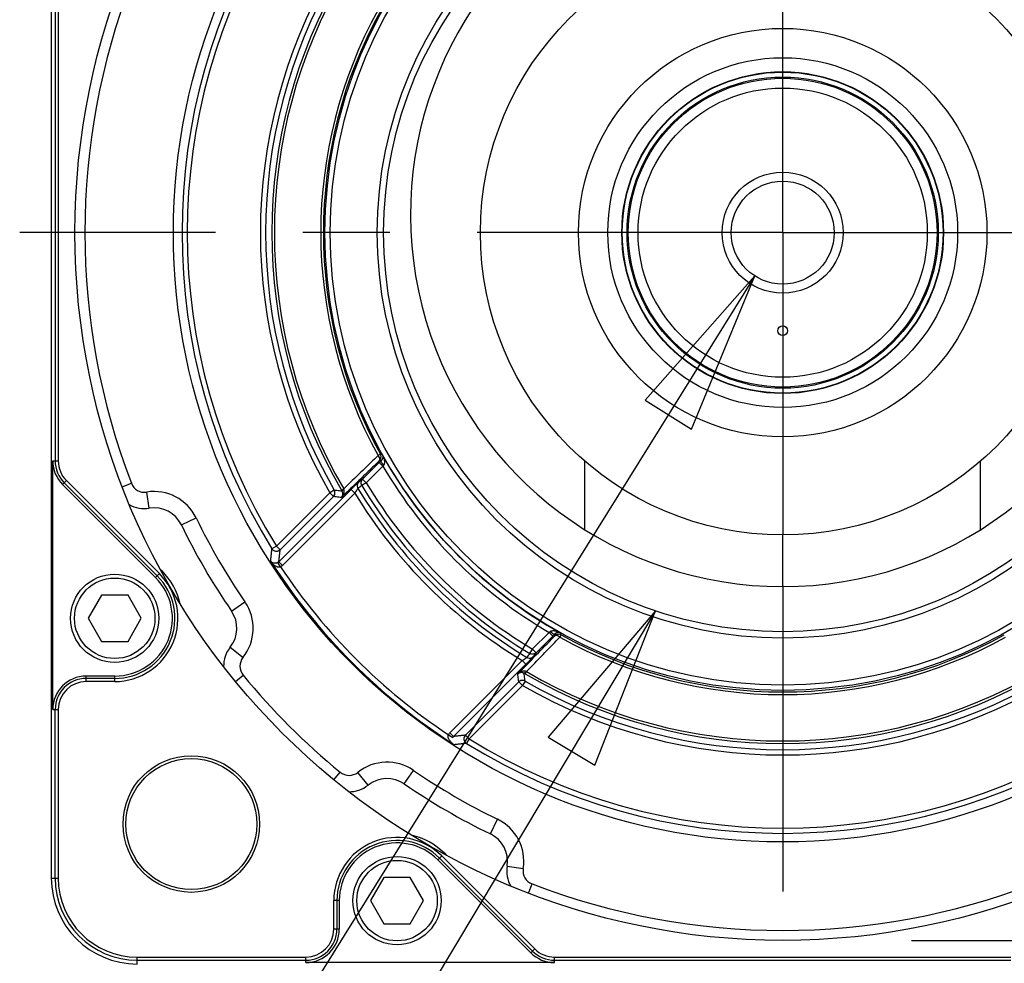
# Model space of a CAD drawing. Units: inches. Extents: x 1.2 to 15.8, y 0.3 to 10.5.
# Drawn here: x 12.1 to 13.2, y 7.4 to 8.5 of the extents above; entities that cross this region are included whole.
import ezdxf

# ---------------------------------------------------------------- set-up
doc = ezdxf.new("R2010")
doc.units = ezdxf.units.IN
doc.header["$LTSCALE"] = 0.935
doc.header["$MEASUREMENT"] = 0
doc.linetypes.add('CENTER', pattern=[0.6, 0.375, -0.075, 0.075, -0.075])
doc.layers.get('0').update_dxf_attribs({"linetype": 'CONTINUOUS'})
doc.layers.add('8_ALL_NOTES_BALLOONS_SYMBOLS_GT', color=7, linetype='CONTINUOUS')
doc.layers.add('DEFAULT_1', color=7, linetype='CENTER')
doc.styles.get("Standard").update_dxf_attribs({"font": 'txt', "width": 0.8})
doc.dimstyles.new('DIMSTYLE_1', dxfattribs={"dimtxt": 0.1, "dimasz": 0.1875, "dimexe": 0.18, "dimexo": 0.0625, "dimgap": 0.09, "dimtad": 0, "dimtih": 1, "dimtoh": 1, "dimdec": 3, "dimlfac": 2.666667, "dimzin": 4, "dimdsep": 46, "dimtxsty": 'STANDARD', "dimblk": 'CLOSED', "dimblk1": 'CLOSED', "dimblk2": 'CLOSED', "dimcen": 0.09, "dimadec": 0, "dimazin": 0, "dimtp": 0.005, "dimtm": 0.005, "dimtfac": 1, "dimtdec": 3, "dimtofl": 0, "dimtmove": 0, "dimatfit": 3, "dimldrblk": 'CLOSED', "dimfxl": 1, "dimtolj": 1, "dimtzin": 4, "dimarcsym": 0})

# ---------------------------------------------------------------- blocks, each defined once
blk = doc.blocks.new('_CLOSED')
at = {"color": 0, "linetype": 'BYBLOCK'}
for p, q in [((0, 0), (-1, 0.1667)), ((-1, 0.1667), (-1, -0.1667)), ((-1, -0.1667), (0, 0)), ((-1, 0), (0, 0))]:
    blk.add_line(p, q, dxfattribs=at)
blk = doc.blocks.new('*D3')
at = {"color": 2, "linetype": 'CONTINUOUS'}
for p, q in [((13.1217, 9.0624), (14.8739, 9.0624)), ((14.8114, 9.0624), (14.8114, 8.4705)), ((14.8114, 7.4384), (14.8114, 7.9705)), ((13.1199, 7.4384), (14.8739, 7.4384))]:
    blk.add_line(p, q, dxfattribs=at)
at = {"color": 2, "linetype": 'CONTINUOUS', "xscale": 0.1875, "yscale": 0.1875, "zscale": 0.1875}
for p, rotation in [((14.8114, 9.0624), 90), ((14.8114, 7.4384), 270)]:
    blk.add_blockref('_CLOSED', p, dxfattribs=dict(at, rotation=rotation))
at = {"color": 2, "linetype": 'CONTINUOUS'}
for s, width, p in [('%%c', 1.333333, (14.1447, 8.333)), ('109,991-110,013', 0.8, (14.278, 8.333)), ('[4.3303-4.3312]', 0.8, (14.2114, 8.183)), ('0,10 [.0039]', 0.8, (14.3851, 8.008)), ('A', 0.8, (15.4451, 8.008))]:
    blk.add_text(s, height=0.1, dxfattribs=dict(at, width=width)).set_placement(p)

msp = doc.modelspace()

# ---------------------------------------------------------------- linework, layer by layer
at = {"color": 7, "linetype": 'CONTINUOUS'}
for p, q in [((12.13304, 8.99103), (12.13304, 7.50978)), ((12.13746, 8.51225), (12.13746, 7.98856)), ((12.14099, 8.51225), (12.14099, 7.98856)), ((12.13468, 7.70328), (12.13468, 7.98856)), ((12.13468, 7.98856), (12.14099, 7.98856)), ((12.5106, 7.9961), (12.50798, 7.99465)), ((12.74532, 7.90961), (12.74532, 7.98801)), ((13.19907, 7.90961), (13.19907, 7.98801)), ((12.5093, 7.9866), (12.49016, 7.96746)), ((12.51354, 7.98236), (12.49435, 7.96317)), ((12.51354, 7.98236), (12.5093, 7.9866)), ((12.14592, 7.96141), (12.15039, 7.96588)), ((12.15039, 7.96588), (12.25706, 7.8592)), ((12.49016, 7.96746), (12.4944, 7.96322)), ((12.14592, 7.96141), (12.2526, 7.85474)), ((12.14789, 7.96338), (12.25457, 7.85671)), ((12.21436, 7.95877), (12.22499, 7.96286)), ((12.47695, 7.95578), (12.39405, 7.87288)), ((12.45774, 7.9549), (12.45254, 7.95192)), ((12.46592, 7.95491), (12.46851, 7.95642)), ((12.48119, 7.95154), (12.47695, 7.95578)), ((12.4944, 7.96322), (12.48933, 7.96017)), ((12.24547, 7.9342), (12.24255, 7.95272)), ((12.45254, 7.95192), (12.39133, 7.89071)), ((12.45678, 7.94768), (12.39557, 7.88647)), ((12.48114, 7.95148), (12.39829, 7.86864)), ((12.45678, 7.94768), (12.45254, 7.95192)), ((12.28226, 7.915), (12.29912, 7.9232)), ((12.9722, 7.84512), (12.9722, 7.90353)), ((12.39133, 7.89071), (12.38623, 7.88755)), ((12.39133, 7.89071), (12.39557, 7.88647)), ((12.25757, 7.86482), (12.26012, 7.86226)), ((12.39611, 7.86691), (12.39296, 7.87201)), ((12.39829, 7.86864), (12.39405, 7.87288)), ((12.2526, 7.85474), (12.25706, 7.8592)), ((12.25937, 7.86151), (12.26012, 7.86226)), ((12.1905, 7.83434), (12.17524, 7.80791)), ((12.22103, 7.83434), (12.1905, 7.83434)), ((12.23629, 7.80791), (12.22103, 7.83434)), ((12.33978, 7.81616), (12.35524, 7.82678)), ((12.17524, 7.80791), (12.1905, 7.78147)), ((12.22103, 7.78147), (12.23629, 7.80791)), ((12.70415, 7.79175), (12.68495, 7.77256)), ((12.70839, 7.78751), (12.68925, 7.76837)), ((12.70839, 7.78751), (12.70415, 7.79175)), ((12.71789, 7.78881), (12.71644, 7.78619)), ((12.1905, 7.78147), (12.22103, 7.78147)), ((12.33831, 7.77469), (12.35297, 7.763)), ((12.68196, 7.76754), (12.68501, 7.77261)), ((12.68501, 7.77261), (12.68925, 7.76837)), ((12.59043, 7.6765), (12.67327, 7.75934)), ((12.59467, 7.67226), (12.67757, 7.75516)), ((12.67757, 7.75516), (12.67333, 7.7594)), ((12.17307, 7.73536), (12.17307, 7.74167)), ((12.20576, 7.74167), (12.17307, 7.74167)), ((12.20576, 7.73889), (12.17307, 7.73889)), ((12.20576, 7.73536), (12.20576, 7.74167)), ((12.34431, 7.73551), (12.35311, 7.74273)), ((12.6767, 7.74413), (12.67821, 7.74672)), ((12.20576, 7.73536), (12.17307, 7.73536)), ((12.66947, 7.73499), (12.60826, 7.67378)), ((12.67371, 7.73075), (12.6125, 7.66954)), ((12.67371, 7.73075), (12.66947, 7.73499)), ((12.67669, 7.73595), (12.67371, 7.73075)), ((12.13468, 7.70328), (12.14099, 7.70328)), ((12.13746, 7.50978), (12.13746, 7.70328)), ((12.14099, 7.70328), (12.14099, 7.50978)), ((12.5887, 7.67432), (12.5938, 7.67117)), ((12.59043, 7.6765), (12.59467, 7.67226)), ((12.60826, 7.67378), (12.6125, 7.66954)), ((12.6125, 7.66954), (12.60934, 7.66444)), ((12.4573, 7.62252), (12.46452, 7.63132)), ((12.49648, 7.61652), (12.48479, 7.63118)), ((12.53795, 7.61799), (12.54857, 7.63345)), ((12.63679, 7.56047), (12.64499, 7.57733)), ((12.5833, 7.53758), (12.58406, 7.53833)), ((12.58406, 7.53833), (12.58661, 7.53578)), ((12.57653, 7.53081), (12.58099, 7.53527)), ((12.6832, 7.42413), (12.57653, 7.53081)), ((12.68517, 7.4261), (12.5785, 7.53278)), ((12.58099, 7.53527), (12.68767, 7.4286)), ((12.65599, 7.52367), (12.67451, 7.52076)), ((12.13304, 7.50978), (12.14099, 7.50978)), ((12.51443, 7.51041), (12.49917, 7.48397)), ((12.54496, 7.51041), (12.51443, 7.51041)), ((12.56022, 7.48397), (12.54496, 7.51041)), ((12.68056, 7.49257), (12.68465, 7.5032)), ((12.45715, 7.45128), (12.45715, 7.48397)), ((12.46346, 7.48397), (12.45715, 7.48397)), ((12.46068, 7.48397), (12.46068, 7.45128)), ((12.46346, 7.48397), (12.46346, 7.45128)), ((12.49917, 7.48397), (12.51443, 7.45754)), ((12.54496, 7.45754), (12.56022, 7.48397)), ((12.51443, 7.45754), (12.54496, 7.45754)), ((12.46346, 7.45128), (12.45715, 7.45128)), ((12.6832, 7.42413), (12.68767, 7.4286)), ((12.23157, 7.41125), (12.23157, 7.4192)), ((12.23157, 7.4192), (12.42507, 7.4192)), ((12.23157, 7.41567), (12.42507, 7.41567)), ((12.42507, 7.41289), (12.42507, 7.4192)), ((12.71035, 7.41289), (12.42507, 7.41289)), ((12.71035, 7.4192), (13.23404, 7.4192)), ((12.71035, 7.41289), (12.71035, 7.4192)), ((12.71035, 7.41567), (13.23404, 7.41567))]:
    msp.add_line(p, q, dxfattribs=at)
for centre, radius in [((12.9722, 8.25041), 0.81202), ((12.9722, 8.25041), 0.69913), ((12.9722, 8.25041), 0.52515), ((12.9722, 8.25041), 0.51916), ((12.9722, 8.25041), 0.4652), ((12.9722, 8.25041), 0.45787), ((12.9722, 8.25041), 0.34687), ((12.9722, 8.25041), 0.23438), ((12.9722, 8.25041), 0.20068), ((12.9722, 8.25041), 0.18458), ((12.9722, 8.25041), 0.18413), ((12.9722, 8.25041), 0.1785), ((12.9722, 8.25041), 0.17718), ((12.9722, 8.25041), 0.16593), ((12.9722, 8.25041), 0.06938), ((12.9722, 8.25041), 0.05904), ((12.9722, 8.13791), 0.00562), ((12.20576, 7.80791), 0.05063), ((12.20576, 7.80791), 0.04612), ((12.29364, 7.57185), 0.07836), ((12.29364, 7.57185), 0.07519), ((12.5297, 7.48397), 0.05063), ((12.5297, 7.48397), 0.04612)]:
    msp.add_circle(centre, radius, dxfattribs=at)
for centre, radius, start, end in [((12.9722, 8.27131), 0.42702, 123.10074, 56.89926), ((12.9722, 8.25041), 0.68922, 148.23223, 211.76777), ((12.9722, 8.25041), 0.68322, 148.23223, 211.76777), ((12.9722, 8.25041), 0.59928, 150.12699, 209.87301), ((12.9722, 8.25041), 0.59328, 150.12699, 209.87301), ((12.9722, 8.25041), 0.5862, 149.72939, 210.27061), ((12.9722, 8.25041), 0.58321, 149.72939, 210.27061), ((12.9722, 8.25041), 0.80063, 158.95197, 201.04803), ((12.9722, 8.25041), 0.53001, 151.14811, 208.85189), ((12.9722, 8.25041), 0.52701, 151.14811, 208.85189), ((12.17307, 7.98856), 0.03839, 180, 225), ((12.17307, 7.98856), 0.03561, 180, 225), ((12.17307, 7.98856), 0.03208, 180, 225), ((12.9722, 8.25041), 0.52524, 208.9954, 241.0046), ((12.9722, 8.25041), 0.53124, 210.30287, 239.69713), ((12.24004, 7.96865), 0.01613, 201.04803, 278.95197), ((12.9722, 8.25041), 0.5689, 211.06276, 238.93724), ((12.9722, 8.25041), 0.56337, 211.00879, 238.99121), ((12.9722, 8.25041), 0.55747, 211.0105, 238.98934), ((12.25089, 7.89975), 0.05362, 25.92618, 98.95197), ((12.9722, 8.25041), 0.57481, 211.33031, 238.66961), ((12.24004, 7.96865), 0.03488, 239.73365, 278.95197), ((12.25089, 7.89975), 0.03488, 25.92618, 98.95197), ((12.9722, 8.25041), 0.7484, 205.92618, 214.47528), ((12.9722, 8.25041), 0.76715, 205.92618, 214.47528), ((12.9722, 8.25041), 0.69806, 212.68975, 237.31025), ((12.9722, 8.25041), 0.69206, 213.65136, 236.34864), ((12.20576, 7.80791), 0.07254, 270, 45), ((12.20576, 7.80791), 0.06902, 270, 45), ((12.20576, 7.80791), 0.06623, 270, 45), ((12.20576, 7.80791), 0.07687, 12.49204, 45), ((12.31103, 7.79642), 0.05362, 321.44949, 34.47528), ((12.31103, 7.79642), 0.03488, 321.44949, 34.47528), ((12.9722, 8.25041), 0.53001, 241.14811, 298.85189), ((12.9722, 8.25041), 0.52701, 241.14811, 298.85189), ((12.36558, 7.75295), 0.03488, 141.44949, 180.6678), ((12.36558, 7.75295), 0.01613, 141.44949, 219.35342), ((12.17307, 7.70328), 0.03839, 90, 180), ((12.17307, 7.70328), 0.03561, 90, 180), ((12.9722, 8.25041), 0.80063, 219.35342, 230.64658), ((12.9722, 8.25041), 0.5862, 239.72939, 300.27061), ((12.9722, 8.25041), 0.58321, 239.72939, 300.27061), ((12.17307, 7.70328), 0.03208, 90, 180), ((12.9722, 8.25041), 0.59928, 240.12699, 299.87301), ((12.9722, 8.25041), 0.59328, 240.12699, 299.87301), ((12.9722, 8.25041), 0.68922, 238.23223, 301.76777), ((12.9722, 8.25041), 0.68322, 238.23223, 301.76777), ((12.51821, 7.58924), 0.05362, 55.52472, 128.55051), ((12.47474, 7.64379), 0.01613, 230.64658, 308.55051), ((12.9722, 8.25041), 0.7484, 235.52472, 244.07382), ((12.47474, 7.64379), 0.03488, 269.3322, 308.55051), ((12.51821, 7.58924), 0.03488, 55.52472, 128.55051), ((12.9722, 8.25041), 0.76715, 235.52472, 244.07382), ((12.62154, 7.5291), 0.05362, 351.04803, 64.07382), ((12.5297, 7.48397), 0.07687, 45, 77.50796), ((12.62154, 7.5291), 0.03488, 351.04803, 64.07382), ((12.5297, 7.48397), 0.07254, 45, 180), ((12.5297, 7.48397), 0.06902, 45, 180), ((12.5297, 7.48397), 0.06623, 45, 180), ((12.69044, 7.51825), 0.03488, 171.04803, 210.26635), ((12.69044, 7.51825), 0.01613, 171.04803, 248.95197), ((12.23157, 7.50978), 0.09853, 180, 270), ((12.23157, 7.50978), 0.09411, 180, 270), ((12.23157, 7.50978), 0.09058, 180, 270), ((12.9722, 8.25041), 0.80063, 248.95197, 291.04803), ((12.42507, 7.45128), 0.03839, 270, 360), ((12.42507, 7.45128), 0.03208, 270, 360), ((12.42507, 7.45128), 0.03561, 270, 360), ((12.71035, 7.45128), 0.03839, 225, 270), ((12.71035, 7.45128), 0.03561, 225, 270), ((12.71035, 7.45128), 0.03208, 225, 270)]:
    msp.add_arc(centre, radius, start, end, dxfattribs=at)
for points, knots in [([(12.50826, 7.98767), (12.50384, 7.98337), (12.49456, 7.97436), (12.48042, 7.96063), (12.47071, 7.9512), (12.46586, 7.94649)], [0, 0, 0, 0, 0.3129347, 0.6567205, 1, 1, 1, 1]), ([(12.50597, 7.9927), (12.50005, 7.98698), (12.48757, 7.97488), (12.47508, 7.96279), (12.46851, 7.95642)], [0, 0, 0, 0, 0.4736214, 1, 1, 1, 1]), ([(12.51002, 7.9904), (12.51001, 7.99113), (12.50945, 7.99264), (12.50855, 7.99398), (12.50798, 7.99465)], [0, 0, 0, 0, 0.4451342, 1, 1, 1, 1]), ([(12.51142, 7.9887), (12.51107, 7.98836), (12.51037, 7.98766), (12.50966, 7.98696), (12.5093, 7.9866)], [0, 0, 0, 0, 0.488273, 1, 1, 1, 1]), ([(12.51142, 7.9887), (12.51121, 7.98873), (12.51081, 7.98879), (12.5102, 7.98888), (12.50979, 7.98893), (12.50959, 7.98896)], [0, 0, 0, 0, 0.3351521, 0.6675976, 1, 1, 1, 1]), ([(12.51097, 7.99111), (12.51127, 7.99192), (12.51152, 7.99366), (12.51101, 7.99535), (12.5106, 7.9961)], [0, 0, 0, 0, 0.5013331, 1, 1, 1, 1]), ([(12.51279, 7.9958), (12.51255, 7.99583), (12.51206, 7.9959), (12.51133, 7.996), (12.51085, 7.99607), (12.5106, 7.9961)], [0, 0, 0, 0, 0.333622, 0.6669551, 1, 1, 1, 1]), ([(12.51441, 7.98374), (12.51376, 7.98441), (12.51266, 7.9857), (12.51165, 7.98721), (12.5112, 7.98844), (12.51142, 7.9887)], [0, 0, 0, 0, 0.4724501, 0.8260184, 1, 1, 1, 1]), ([(12.51279, 7.9958), (12.5129, 7.99557), (12.51309, 7.99512), (12.51327, 7.99442), (12.51336, 7.99374), (12.51337, 7.99308), (12.51332, 7.99245), (12.51321, 7.99184), (12.51304, 7.99127), (12.51283, 7.99073), (12.51257, 7.99021), (12.51226, 7.9897), (12.51188, 7.98919), (12.51158, 7.98886), (12.51142, 7.9887)], [0, 0, 0, 0, 0.0983563, 0.1908522, 0.2790029, 0.3640993, 0.446623, 0.526585, 0.6038314, 0.6787562, 0.7529718, 0.8292305, 0.9108304, 1, 1, 1, 1]), ([(12.51279, 7.9958), (12.51304, 7.99534), (12.51348, 7.99445), (12.51404, 7.99313), (12.51448, 7.99187), (12.51481, 7.99069), (12.51505, 7.98957), (12.51519, 7.98854), (12.51526, 7.98759), (12.51525, 7.98672), (12.51517, 7.98591), (12.51502, 7.98514), (12.51478, 7.98441), (12.51455, 7.98395), (12.51441, 7.98374)], [0, 0, 0, 0, 0.1230363, 0.236425, 0.3411921, 0.4383856, 0.5282726, 0.6107982, 0.6859467, 0.7543795, 0.817802, 0.8785488, 0.9388953, 1, 1, 1, 1]), ([(12.51441, 7.98374), (12.51427, 7.98351), (12.51398, 7.98305), (12.51369, 7.98259), (12.51354, 7.98236)], [0, 0, 0, 0, 0.4911848, 1, 1, 1, 1]), ([(12.49016, 7.96746), (12.48941, 7.96691), (12.48793, 7.96581), (12.48644, 7.96471), (12.4857, 7.96416)], [0, 0, 0, 0, 0.4996017, 1, 1, 1, 1]), ([(12.48933, 7.96017), (12.48889, 7.96092), (12.4883, 7.96264), (12.4886, 7.96531), (12.48955, 7.96684), (12.49016, 7.96746)], [0, 0, 0, 0, 0.3353, 0.6686726, 1, 1, 1, 1]), ([(12.45678, 7.94768), (12.45739, 7.94828), (12.45835, 7.94979), (12.45871, 7.95244), (12.45817, 7.95415), (12.45774, 7.9549)], [0, 0, 0, 0, 0.3314658, 0.6663202, 1, 1, 1, 1]), ([(12.46657, 7.9538), (12.46559, 7.95392), (12.46362, 7.95416), (12.46068, 7.95453), (12.45872, 7.95478), (12.45774, 7.9549)], [0, 0, 0, 0, 0.3344768, 0.6677618, 1, 1, 1, 1]), ([(12.46586, 7.94649), (12.46622, 7.94686), (12.46687, 7.9476), (12.46767, 7.94874), (12.46828, 7.94985), (12.46872, 7.95092), (12.46902, 7.95195), (12.46918, 7.95296), (12.46921, 7.95394), (12.46909, 7.95489), (12.46889, 7.9555), (12.46876, 7.9558)], [0, 0, 0, 0, 0.1511356, 0.2854567, 0.4064284, 0.5177534, 0.6219055, 0.7201929, 0.8140248, 0.9055819, 1, 1, 1, 1]), ([(12.46586, 7.94649), (12.46609, 7.94674), (12.4665, 7.94726), (12.46695, 7.94809), (12.46725, 7.94892), (12.46742, 7.94974), (12.46747, 7.95056), (12.46742, 7.95137), (12.46727, 7.95219), (12.46699, 7.953), (12.46673, 7.95353), (12.46657, 7.9538)], [0, 0, 0, 0, 0.1305752, 0.2490822, 0.3593182, 0.4649558, 0.5685771, 0.6716388, 0.7756839, 0.8831062, 1, 1, 1, 1]), ([(12.46657, 7.9538), (12.46646, 7.95398), (12.46625, 7.95435), (12.46603, 7.95472), (12.46592, 7.95491)], [0, 0, 0, 0, 0.4958477, 1, 1, 1, 1]), ([(12.46657, 7.9538), (12.46652, 7.95394), (12.46696, 7.95439), (12.46762, 7.95499), (12.46834, 7.95551), (12.46876, 7.9558)], [0, 0, 0, 0, 0.1508235, 0.4927836, 1, 1, 1, 1]), ([(12.46876, 7.9558), (12.46872, 7.9559), (12.46863, 7.95611), (12.46855, 7.95631), (12.46851, 7.95642)], [0, 0, 0, 0, 0.492839, 1, 1, 1, 1]), ([(12.4857, 7.96416), (12.4856, 7.96409), (12.48539, 7.96391), (12.48504, 7.9636), (12.48459, 7.96319), (12.48404, 7.96269), (12.48341, 7.96209), (12.48268, 7.9614), (12.48186, 7.96061), (12.48096, 7.95974), (12.48, 7.9588), (12.479, 7.95782), (12.47798, 7.95681), (12.4773, 7.95612), (12.47695, 7.95578)], [0, 0, 0, 0, 0.0283752, 0.0677233, 0.1176837, 0.1787074, 0.2508123, 0.3340291, 0.428209, 0.5322643, 0.643966, 0.7606744, 0.8798609, 1, 1, 1, 1]), ([(12.48488, 7.95687), (12.48483, 7.95683), (12.48474, 7.95672), (12.48458, 7.95653), (12.48439, 7.95627), (12.48415, 7.95596), (12.48388, 7.95558), (12.48358, 7.95514), (12.48323, 7.95464), (12.48286, 7.95408), (12.48246, 7.95348), (12.48204, 7.95285), (12.48162, 7.9522), (12.48134, 7.95176), (12.48119, 7.95154)], [0, 0, 0, 0, 0.0272338, 0.0656416, 0.1148628, 0.1753476, 0.2471234, 0.330231, 0.424529, 0.5289303, 0.6411958, 0.7586652, 0.8787853, 1, 1, 1, 1]), ([(12.4857, 7.96416), (12.48509, 7.96354), (12.48413, 7.96201), (12.48384, 7.95933), (12.48442, 7.95762), (12.48488, 7.95687)], [0, 0, 0, 0, 0.3313267, 0.6647, 1, 1, 1, 1]), ([(12.48933, 7.96017), (12.48859, 7.95962), (12.48711, 7.95852), (12.48562, 7.95742), (12.48488, 7.95687)], [0, 0, 0, 0, 0.4995963, 1, 1, 1, 1]), ([(12.46586, 7.94649), (12.46485, 7.94662), (12.46283, 7.94688), (12.4598, 7.94728), (12.45779, 7.94754), (12.45678, 7.94768)], [0, 0, 0, 0, 0.3344208, 0.6677518, 1, 1, 1, 1]), ([(12.38471, 7.87339), (12.38487, 7.87497), (12.3852, 7.87812), (12.38571, 7.88284), (12.38606, 7.88598), (12.38623, 7.88755)], [0, 0, 0, 0, 0.3344343, 0.6677682, 1, 1, 1, 1]), ([(12.39557, 7.88647), (12.39495, 7.88585), (12.3934, 7.88486), (12.39065, 7.88454), (12.38801, 7.88546), (12.3867, 7.88679), (12.38623, 7.88755)], [0, 0, 0, 0, 0.2448646, 0.497337, 0.7497419, 1, 1, 1, 1]), ([(12.39405, 7.87288), (12.39421, 7.87439), (12.39454, 7.87742), (12.39505, 7.88195), (12.3954, 7.88496), (12.39557, 7.88647)], [0, 0, 0, 0, 0.3344114, 0.6677453, 1, 1, 1, 1]), ([(12.39611, 7.86691), (12.39597, 7.86683), (12.39568, 7.86669), (12.3952, 7.86655), (12.39467, 7.86647), (12.3941, 7.86645), (12.39347, 7.86651), (12.39278, 7.86666), (12.39204, 7.8669), (12.39124, 7.86725), (12.3904, 7.86771), (12.38952, 7.86828), (12.38862, 7.86897), (12.38773, 7.86975), (12.38688, 7.87061), (12.38609, 7.87151), (12.38536, 7.87244), (12.38492, 7.87308), (12.38471, 7.87339)], [0, 0, 0, 0, 0.0342918, 0.0689778, 0.1059403, 0.1462788, 0.1908312, 0.240183, 0.2949689, 0.35604, 0.4240752, 0.4989778, 0.5793702, 0.6635196, 0.7496241, 0.8357555, 0.9198923, 1, 1, 1, 1]), ([(12.39296, 7.87201), (12.39282, 7.87193), (12.39254, 7.87177), (12.39211, 7.87156), (12.39165, 7.87139), (12.39116, 7.87124), (12.39064, 7.87113), (12.3901, 7.87105), (12.38952, 7.87103), (12.38892, 7.87105), (12.38831, 7.87114), (12.38768, 7.87129), (12.38707, 7.87151), (12.38649, 7.8718), (12.38595, 7.87214), (12.38547, 7.87253), (12.38506, 7.87295), (12.38482, 7.87324), (12.38471, 7.87339)], [0, 0, 0, 0, 0.052449, 0.1043085, 0.1575855, 0.212981, 0.2707506, 0.3308188, 0.3932232, 0.4582823, 0.5261471, 0.5963255, 0.6674513, 0.7382737, 0.8078106, 0.8751836, 0.9395348, 1, 1, 1, 1]), ([(12.39405, 7.87288), (12.39388, 7.87271), (12.39354, 7.8724), (12.39316, 7.87213), (12.39296, 7.87201)], [0, 0, 0, 0, 0.5012258, 1, 1, 1, 1]), ([(12.39829, 7.86864), (12.39796, 7.86831), (12.39727, 7.86769), (12.3965, 7.86715), (12.39611, 7.86691)], [0, 0, 0, 0, 0.5007613, 1, 1, 1, 1]), ([(12.66828, 7.74407), (12.67535, 7.75135), (12.68908, 7.76548), (12.70281, 7.77962), (12.70946, 7.78647)], [0, 0, 0, 0, 0.5151481, 1, 1, 1, 1]), ([(12.67821, 7.74672), (12.68458, 7.75329), (12.69667, 7.76578), (12.70877, 7.77826), (12.71449, 7.78418)], [0, 0, 0, 0, 0.5263902, 1, 1, 1, 1]), ([(12.70553, 7.79262), (12.7053, 7.79247), (12.70484, 7.79218), (12.70438, 7.7919), (12.70415, 7.79175)], [0, 0, 0, 0, 0.4981817, 1, 1, 1, 1]), ([(12.71759, 7.791), (12.71711, 7.79126), (12.71616, 7.79173), (12.71475, 7.79231), (12.71342, 7.79276), (12.71217, 7.79309), (12.71099, 7.79332), (12.7099, 7.79345), (12.70889, 7.79348), (12.70796, 7.79342), (12.70709, 7.79327), (12.70627, 7.79303), (12.70576, 7.79277), (12.70553, 7.79262)], [0, 0, 0, 0, 0.1302274, 0.2504816, 0.3613715, 0.4636142, 0.5579132, 0.6449768, 0.7250083, 0.7979106, 0.8658978, 0.932935, 1, 1, 1, 1]), ([(12.71049, 7.78963), (12.71023, 7.78941), (12.709, 7.78986), (12.70749, 7.79087), (12.7062, 7.79197), (12.70553, 7.79262)], [0, 0, 0, 0, 0.1740023, 0.5275711, 1, 1, 1, 1]), ([(12.71049, 7.78963), (12.71015, 7.78928), (12.70945, 7.78857), (12.70874, 7.78786), (12.70839, 7.78751)], [0, 0, 0, 0, 0.496088, 1, 1, 1, 1]), ([(12.71759, 7.791), (12.71735, 7.79112), (12.71687, 7.79131), (12.71612, 7.79149), (12.7154, 7.79158), (12.7147, 7.79158), (12.71402, 7.7915), (12.71337, 7.79135), (12.71275, 7.79114), (12.71216, 7.79087), (12.71159, 7.79054), (12.71103, 7.79013), (12.71067, 7.78981), (12.71049, 7.78963)], [0, 0, 0, 0, 0.1041508, 0.2024941, 0.2963586, 0.3868266, 0.4748033, 0.5611082, 0.6459761, 0.7291086, 0.812859, 0.9024788, 1, 1, 1, 1]), ([(12.71075, 7.7878), (12.71072, 7.788), (12.71067, 7.78841), (12.71058, 7.78902), (12.71052, 7.78942), (12.71049, 7.78963)], [0, 0, 0, 0, 0.3324037, 0.6648497, 1, 1, 1, 1]), ([(12.71789, 7.78881), (12.71786, 7.78906), (12.71779, 7.78954), (12.71769, 7.79027), (12.71762, 7.79076), (12.71759, 7.791)], [0, 0, 0, 0, 0.333045, 0.6663781, 1, 1, 1, 1]), ([(12.67333, 7.7594), (12.67352, 7.75953), (12.67393, 7.75979), (12.67453, 7.76018), (12.67514, 7.76058), (12.67571, 7.76096), (12.67625, 7.76133), (12.67676, 7.76167), (12.67723, 7.762), (12.67765, 7.76229), (12.67801, 7.76255), (12.6783, 7.76277), (12.67851, 7.76294), (12.67862, 7.76304), (12.67866, 7.76309)], [0, 0, 0, 0, 0.1066577, 0.2233217, 0.3339949, 0.4403143, 0.5416532, 0.6373184, 0.7262892, 0.8063389, 0.8751749, 0.9310102, 0.9727923, 1, 1, 1, 1]), ([(12.67757, 7.75516), (12.67787, 7.75546), (12.6785, 7.7561), (12.67945, 7.75705), (12.68038, 7.758), (12.68128, 7.75891), (12.68213, 7.75979), (12.68293, 7.76062), (12.68367, 7.76139), (12.68433, 7.76209), (12.6849, 7.7627), (12.68536, 7.7632), (12.6857, 7.76359), (12.68588, 7.76381), (12.68595, 7.76391)], [0, 0, 0, 0, 0.1056543, 0.2213934, 0.3313227, 0.437071, 0.5380293, 0.6335229, 0.7225456, 0.8028856, 0.8722601, 0.9288766, 0.971654, 1, 1, 1, 1]), ([(12.68196, 7.76754), (12.68141, 7.7668), (12.68031, 7.76532), (12.67921, 7.76383), (12.67866, 7.76309)], [0, 0, 0, 0, 0.4995963, 1, 1, 1, 1]), ([(12.67866, 7.76309), (12.67941, 7.76263), (12.68112, 7.76205), (12.6838, 7.76234), (12.68533, 7.7633), (12.68595, 7.76391)], [0, 0, 0, 0, 0.3352995, 0.6686728, 1, 1, 1, 1]), ([(12.68925, 7.76837), (12.68863, 7.76776), (12.6871, 7.76681), (12.68443, 7.76651), (12.68271, 7.76709), (12.68196, 7.76754)], [0, 0, 0, 0, 0.3313274, 0.6647, 1, 1, 1, 1]), ([(12.68925, 7.76837), (12.6887, 7.76762), (12.6876, 7.76614), (12.6865, 7.76465), (12.68595, 7.76391)], [0, 0, 0, 0, 0.4996016, 1, 1, 1, 1]), ([(12.67759, 7.74697), (12.67735, 7.74708), (12.67687, 7.74724), (12.67611, 7.74738), (12.67533, 7.74742), (12.6745, 7.74736), (12.6736, 7.74719), (12.67262, 7.7469), (12.67159, 7.74646), (12.67049, 7.74585), (12.66936, 7.74506), (12.66864, 7.74442), (12.66828, 7.74407)], [0, 0, 0, 0, 0.0760391, 0.1482854, 0.2228999, 0.3032747, 0.3915344, 0.489559, 0.5986709, 0.7196851, 0.8532863, 1, 1, 1, 1]), ([(12.67559, 7.74478), (12.67537, 7.74491), (12.67495, 7.74513), (12.6743, 7.74538), (12.67364, 7.74555), (12.67295, 7.74565), (12.67223, 7.74568), (12.67146, 7.74562), (12.67067, 7.74544), (12.66985, 7.74514), (12.66903, 7.74469), (12.66852, 7.7443), (12.66828, 7.74407)], [0, 0, 0, 0, 0.094564, 0.1807714, 0.265918, 0.3534447, 0.4450596, 0.5421057, 0.6453969, 0.7555073, 0.8732689, 1, 1, 1, 1]), ([(12.66947, 7.73499), (12.66933, 7.736), (12.66907, 7.73801), (12.66867, 7.74104), (12.66841, 7.74306), (12.66828, 7.74407)], [0, 0, 0, 0, 0.3322482, 0.6655792, 1, 1, 1, 1]), ([(12.67559, 7.74478), (12.67573, 7.74473), (12.67618, 7.74517), (12.67678, 7.74583), (12.6773, 7.74655), (12.67759, 7.74697)], [0, 0, 0, 0, 0.1508502, 0.4928092, 1, 1, 1, 1]), ([(12.6767, 7.74413), (12.67651, 7.74424), (12.67614, 7.74446), (12.67577, 7.74467), (12.67559, 7.74478)], [0, 0, 0, 0, 0.506232, 1, 1, 1, 1]), ([(12.67669, 7.73595), (12.67657, 7.73693), (12.67632, 7.73889), (12.67595, 7.74183), (12.67571, 7.7438), (12.67559, 7.74478)], [0, 0, 0, 0, 0.3322383, 0.6655233, 1, 1, 1, 1]), ([(12.67821, 7.74672), (12.6781, 7.74676), (12.6779, 7.74684), (12.67769, 7.74693), (12.67759, 7.74697)], [0, 0, 0, 0, 0.5090466, 1, 1, 1, 1]), ([(12.67669, 7.73595), (12.67594, 7.73638), (12.67423, 7.73692), (12.67158, 7.73656), (12.67007, 7.7356), (12.66947, 7.73499)], [0, 0, 0, 0, 0.3336798, 0.6685342, 1, 1, 1, 1]), ([(12.59518, 7.66292), (12.59488, 7.66312), (12.59424, 7.66357), (12.59328, 7.66432), (12.5923, 7.66518), (12.59137, 7.66612), (12.59052, 7.66711), (12.5898, 7.66811), (12.58923, 7.66907), (12.5888, 7.66998), (12.58849, 7.67085), (12.58829, 7.6717), (12.58822, 7.67257), (12.58832, 7.67346), (12.58854, 7.67404), (12.5887, 7.67432)], [0, 0, 0, 0, 0.0781748, 0.1657054, 0.2588812, 0.3539379, 0.4472143, 0.5352276, 0.6146623, 0.6850596, 0.7490347, 0.8097767, 0.8701222, 0.9324998, 1, 1, 1, 1]), ([(12.5887, 7.67432), (12.58896, 7.67473), (12.58949, 7.67549), (12.59011, 7.67619), (12.59043, 7.6765)], [0, 0, 0, 0, 0.5210922, 1, 1, 1, 1]), ([(12.5938, 7.67117), (12.59393, 7.67137), (12.5942, 7.67176), (12.59451, 7.6721), (12.59467, 7.67226)], [0, 0, 0, 0, 0.5212875, 1, 1, 1, 1]), ([(12.60826, 7.67378), (12.60675, 7.67361), (12.60374, 7.67326), (12.59921, 7.67275), (12.59618, 7.67242), (12.59467, 7.67226)], [0, 0, 0, 0, 0.332328, 0.6656569, 1, 1, 1, 1]), ([(12.60826, 7.67378), (12.60764, 7.67316), (12.60665, 7.67161), (12.60633, 7.66886), (12.60725, 7.66622), (12.60858, 7.66491), (12.60934, 7.66444)], [0, 0, 0, 0, 0.2448646, 0.497337, 0.7497419, 1, 1, 1, 1]), ([(12.60934, 7.66444), (12.60777, 7.66427), (12.60463, 7.66392), (12.59991, 7.66341), (12.59676, 7.66308), (12.59518, 7.66292)], [0, 0, 0, 0, 0.3323073, 0.6656359, 1, 1, 1, 1])]:
    msp.add_open_spline(points, degree=3, knots=knots, dxfattribs=at)
for points in [[(12.50798, 7.99465), (12.50731, 7.994), (12.50664, 7.99335), (12.50597, 7.9927)], [(12.50959, 7.98896), (12.50915, 7.98853), (12.5087, 7.9881), (12.50826, 7.98767)], [(12.50959, 7.98896), (12.51019, 7.98956), (12.51067, 7.99031), (12.51097, 7.99111)], [(12.50959, 7.98896), (12.50993, 7.98933), (12.51003, 7.98988), (12.51002, 7.9904)], [(12.70946, 7.78647), (12.70989, 7.78691), (12.71032, 7.78736), (12.71075, 7.7878)], [(12.71133, 7.78831), (12.71113, 7.78815), (12.71093, 7.78798), (12.71075, 7.7878)], [(12.71097, 7.78796), (12.71089, 7.78792), (12.71082, 7.78786), (12.71075, 7.7878)], [(12.71219, 7.78823), (12.71176, 7.78824), (12.71132, 7.78817), (12.71097, 7.78796)], [(12.7129, 7.78918), (12.71234, 7.78897), (12.71181, 7.78867), (12.71133, 7.78831)], [(12.71423, 7.78765), (12.71359, 7.78797), (12.71292, 7.78822), (12.71219, 7.78823)], [(12.71544, 7.78954), (12.71458, 7.7896), (12.71371, 7.78948), (12.7129, 7.78918)], [(12.71644, 7.78619), (12.71577, 7.78676), (12.71503, 7.78726), (12.71423, 7.78765)], [(12.71449, 7.78418), (12.71514, 7.78485), (12.71579, 7.78552), (12.71644, 7.78619)], [(12.71789, 7.78881), (12.71714, 7.78922), (12.7163, 7.78947), (12.71544, 7.78954)]]:
    msp.add_open_spline(points, degree=3, dxfattribs=at)
at = {"layer": '8_ALL_NOTES_BALLOONS_SYMBOLS_GT', "color": 2, "linetype": 'CONTINUOUS'}
for p, q in [((12.94018, 8.2008), (12.21048, 7.02862)), ((12.82634, 7.81638), (12.23763, 6.83344))]:
    msp.add_line(p, q, dxfattribs=at)
for points in [[(12.86761, 8.02511), (12.94018, 8.2008), (12.81456, 8.05814), (12.86761, 8.02511)], [(12.75681, 7.63947), (12.82634, 7.81638), (12.70319, 7.67158), (12.75681, 7.63947)]]:
    msp.add_lwpolyline(points, dxfattribs=at)
at = {"layer": 'DEFAULT_1', "color": 7, "linetype": 'CENTER'}
for p, q in [((12.9722, 8.25041), (12.9722, 8.59728)), ((12.9722, 8.25041), (12.09674, 8.25041)), ((12.9722, 8.25041), (12.9722, 7.90353)), ((12.9722, 8.25041), (13.84793, 8.25041)), ((12.9722, 7.84512), (12.9722, 7.37899))]:
    msp.add_line(p, q, dxfattribs=at)

# ---------------------------------------------------------------- dimensions: what is measured, and where the dimension line sits
at = {"color": 2, "linetype": 'CONTINUOUS'}
dim = msp.add_linear_dim(base=(14.81135, 7.43839), p1=(13.12175, 9.06242), p2=(13.11988, 7.43839), angle=270, text='%%c109,991-110,013\\P[4.3303-4.3312]\\P0,10 [.0039]A', dimstyle='DIMSTYLE_1', dxfattribs=at)
dim.commit()
dim.dimension.update_dxf_attribs({"geometry": '*D3', "text_midpoint": (14.83489, 8.22051), "dimtype": 160})

doc.saveas('drawing.dxf')
